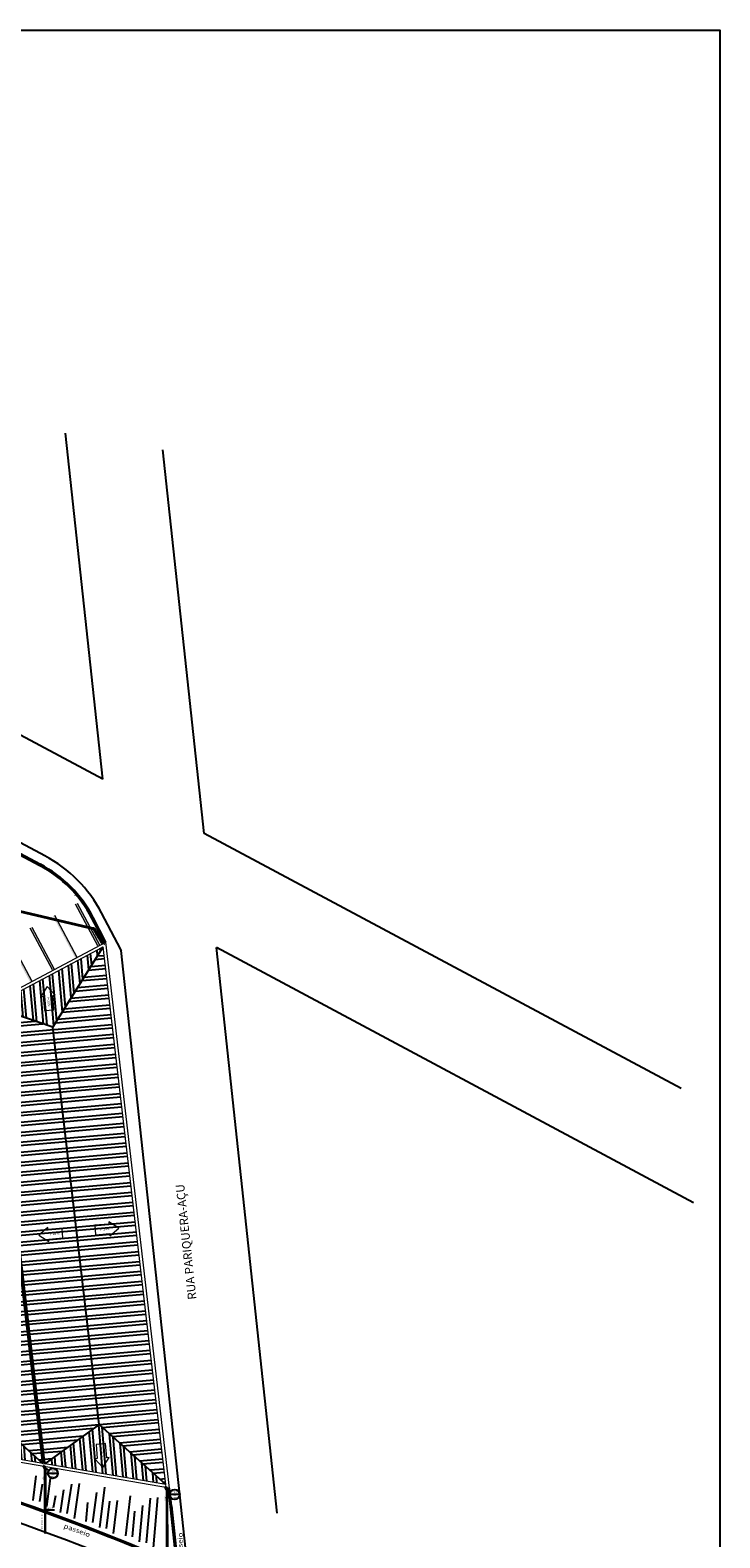
# Model space of a CAD drawing. Units: metres. Extents: x -382 to 2414, y -914 to 1646.
# Drawn here: x 567 to 640, y 247 to 406 of the extents above; entities that cross this region are included whole.
import ezdxf
from ezdxf.enums import TextEntityAlignment as Align

# ---------------------------------------------------------------- set-up
doc = ezdxf.new("R2010")
doc.units = ezdxf.units.M
for name, color, linetype in [('ACHURA', 174, 'Continuous'), ('cota', 1, 'Continuous'), ('DESCIDAS AP', 3, 'Continuous'), ('Pen-02', 11, 'Continuous'), ('tex', 2, 'Continuous'), ('TEXTO', 2, 'Continuous'), ('TUB', 160, 'Continuous')]:
    doc.layers.add(name, color=color, linetype=linetype)
for name, color, linetype, lineweight in [('ARQ-Cobertura', 3, 'Continuous', 0), ('ARQ-GRADIL', 32, 'Continuous', 15), ('Lay-Texto', 7, 'Continuous', 15)]:
    doc.layers.add(name, color=color, linetype=linetype, lineweight=lineweight)
doc.styles.add('ROMANS', font='romans', dxfattribs={"height": 0.2})
doc.styles.add('tGTimes New Roman86', font='times.ttf', dxfattribs={"height": 6e-05})

msp = doc.modelspace()

# ---------------------------------------------------------------- hatches: boundary and pattern name
h = msp.add_hatch()
h.set_pattern_fill('ANSI32', color=1, scale=0.11, angle=230)
h.paths.add_polyline_path([(562.954, 302.523), (551.187, 296.25), (557.73, 294.128)])
h.paths.add_polyline_path([(561.576, 260.686), (555.801, 256.618), (568.555, 254.412)])
h.paths.add_polyline_path([(574.477, 258.514), (568.76, 254.377), (581.514, 252.172)])
h.paths.add_polyline_path([(574.911, 308.898), (563.144, 302.624), (569.601, 300.4)])
h = msp.add_hatch()
h.set_pattern_fill('ANSI32', color=1, scale=0.11, angle=320)
h.paths.add_polyline_path([(562.954, 302.523), (557.73, 294.128), (561.576, 260.686), (568.555, 254.412)])
h.paths.add_polyline_path([(569.601, 300.4), (563.144, 302.624), (568.76, 254.377), (574.477, 258.514)])
h.paths.add_polyline_path([(557.73, 294.128), (551.187, 296.25), (555.801, 256.618), (561.576, 260.686)])
h.paths.add_polyline_path([(574.911, 308.898), (569.601, 300.4), (574.477, 258.514), (581.514, 252.172)])

# ---------------------------------------------------------------- linework, layer by layer
at = {"layer": 'ACHURA', "color": 94}
for p, q in [((567.821, 253.099), (567.495, 250.49)), ((568.237, 250.378), (568.517, 252.229)), ((569.321, 252.804), (568.941, 249.857)), ((570.725, 251.614), (570.387, 249.224)), ((571.129, 249.112), (571.608, 252.215)), ((572.367, 252.292), (571.834, 248.591)), ((573.822, 248.185), (574.229, 251.325)), ((575.033, 251.9), (574.527, 247.665)), ((569.683, 249.745), (569.921, 251.039)), ((573.261, 250.29), (573.081, 248.298)), ((575.268, 247.552), (575.615, 250.414)), ((576.374, 250.491), (575.973, 247.032)), ((577.737, 250.981), (577.267, 246.782)), ((579.039, 249.962), (578.713, 246.149)), ((579.455, 246.036), (579.89, 250.741)), ((580.649, 250.818), (580.159, 245.516)), ((578.009, 246.67), (578.235, 249.387))]:
    msp.add_line(p, q, dxfattribs=at)
at = {"layer": 'ARQ-Cobertura'}
for p, q in [((550.865, 296.418), (575.199, 309.391)), ((563.144, 302.624), (574.911, 308.898)), ((581.514, 252.172), (574.911, 308.898)), ((581.903, 251.8), (575.199, 309.391)), ((581.903, 251.8), (555.528, 256.36)), ((568.555, 254.412), (555.801, 256.618)), ((581.514, 252.172), (568.76, 254.377))]:
    msp.add_line(p, q, dxfattribs=at)
at = {"layer": 'ARQ-GRADIL', "color": 253}
for p, q in [((574.345, 308.984), (571.993, 313.397)), ((572.17, 313.491), (574.522, 309.079)), ((569.787, 312.221), (572.139, 307.808)), ((569.58, 306.444), (567.228, 310.856)), ((567.404, 310.95), (569.757, 306.538)), ((565.022, 309.68), (567.374, 305.268)), ((568.733, 249.225), (568.733, 247.166)), ((568.833, 249.188), (568.833, 247.129))]:
    msp.add_line(p, q, dxfattribs=at)
at = {"layer": 'ARQ-GRADIL', "color": 2}
for points in [[(569.843, 303.775), (569.011, 304.707), (568.349, 303.647), (568.598, 303.668), (568.726, 302.174), (569.722, 302.259), (569.594, 303.753)], [(575.617, 278.4), (576.55, 279.233), (575.49, 279.895), (575.511, 279.646), (574.016, 279.518), (574.102, 278.522), (575.596, 278.65)], [(569.063, 279.303), (568.131, 278.47), (569.191, 277.809), (569.17, 278.058), (570.664, 278.186), (570.579, 279.182), (569.085, 279.054)], [(574.037, 254.898), (574.869, 253.966), (575.531, 255.026), (575.282, 255.005), (575.154, 256.499), (574.158, 256.414), (574.286, 254.919)]]:
    msp.add_lwpolyline(points, close=True, dxfattribs=at)
at = {"layer": 'ARQ-GRADIL', "color": 253}
for points in [[(572.17, 313.491), (571.993, 313.397), (574.522, 309.079), (574.345, 308.984)], [(569.787, 312.221), (569.611, 312.126), (572.139, 307.808), (571.963, 307.714)], [(567.404, 310.95), (567.228, 310.856), (569.757, 306.538), (569.58, 306.444)], [(565.022, 309.68), (564.845, 309.586), (567.374, 305.268), (567.198, 305.174)]]:
    msp.add_solid(points, dxfattribs=at)
at = {"layer": 'cota'}
for p, q in [((574.873, 326.552), (464.248, 385.74)), ((568.762, 318.48), (482.376, 364.7)), ((574.873, 326.552), (570.947, 363.07)), ((585.544, 320.843), (581.196, 361.289)), ((564.555, 319.597), (568.291, 317.599)), ((635.834, 293.937), (585.544, 320.843)), ((564.484, 319.465), (568.22, 317.466)), ((575.082, 309.329), (573.722, 311.921)), ((575.199, 309.391), (573.855, 311.991)), ((576.769, 308.59), (574.74, 312.455)), ((584.07, 241.004), (576.813, 308.506)), ((637.127, 281.903), (586.838, 308.809)), ((593.251, 249.153), (586.838, 308.809)), ((581.75, 251.827), (582.601, 243.903)), ((582.105, 249.919), (581.903, 251.8)), ((582.105, 249.919), (582.778, 243.665)), ((568.964, 249.525), (568.783, 249.368)), ((568.964, 249.525), (569.777, 249.525))]:
    msp.add_line(p, q, dxfattribs=at)
at = {"layer": 'cota', "color": 0}
msp.add_lwpolyline([(439.24, 405.556), (639.895, 405.556), (639.895, 189.934), (439.24, 189.934)], close=True, dxfattribs=at)
at = {"layer": 'cota'}
for centre, radius, start, end in [((561.945, 305.739), 14.45, 27.69492, 61.85177), ((561.945, 305.739), 13.3, 27.69492, 61.85177), ((561.945, 305.739), 13.45, 27.69492, 61.85177), ((576.326, 308.358), 0.5, 6.13599, 27.69492), ((467.9, -25.953), 291.138, 66.48314, 81.24039), ((467.908, -26.029), 293.138, 66.92964, 73.2797), ((467.908, -26.029), 293.288, 66.97958, 73.26043), ((467.9, -25.952), 276.137, 66.76805, 84.32129)]:
    msp.add_arc(centre, radius, start, end, dxfattribs=at)
at = {"layer": 'DESCIDAS AP'}
for p, q in [((569.601, 300.4), (574.911, 308.898)), ((568.555, 254.412), (562.954, 302.523)), ((568.76, 254.377), (563.144, 302.624)), ((569.601, 300.4), (563.144, 302.624)), ((574.477, 258.514), (569.601, 300.4)), ((561.576, 260.686), (568.555, 254.412)), ((574.477, 258.514), (568.76, 254.377)), ((574.477, 258.514), (581.514, 252.172)), ((568.299, 256.606), (568.298, 256.618))]:
    msp.add_line(p, q, dxfattribs=at)
at = {"layer": 'tex'}
for p, q in [((569.177, 253.668), (568.851, 253.902)), ((570.137, 253.36), (569.077, 253.36)), ((582.012, 251.449), (581.686, 251.683)), ((582.972, 251.14), (581.912, 251.14))]:
    msp.add_line(p, q, dxfattribs=at)
for centre in [(569.607, 253.36), (582.442, 251.14)]:
    msp.add_circle(centre, 0.53, dxfattribs=at)
at = {"layer": 'TUB'}
for p, q in [((558.283, 314.405), (573.907, 310.755)), ((558.345, 314.493), (573.937, 310.851)), ((571.947, 314.326), (571.971, 314.288)), ((573.826, 310.772), (573.85, 310.874)), ((573.826, 310.772), (573.85, 310.874)), ((573.831, 310.771), (573.826, 310.772)), ((573.85, 310.874), (573.854, 310.872)), ((573.85, 310.874), (573.854, 310.872)), ((573.864, 310.87), (573.908, 310.86)), ((573.884, 310.759), (573.887, 310.76)), ((573.894, 310.758), (573.899, 310.751)), ((573.897, 310.749), (573.985, 310.804)), ((573.9, 310.745), (573.897, 310.749)), ((573.9, 310.752), (574.663, 309.434)), ((573.929, 310.699), (573.905, 310.737)), ((573.908, 310.86), (573.909, 310.857)), ((573.908, 310.86), (573.909, 310.857)), ((573.908, 310.858), (573.937, 310.851)), ((573.909, 310.857), (573.914, 310.856)), ((573.909, 310.857), (573.914, 310.856)), ((573.929, 310.699), (573.931, 310.698)), ((573.968, 310.829), (573.984, 310.803)), ((573.985, 310.804), (573.988, 310.8)), ((573.985, 310.804), (573.988, 310.8)), ((573.985, 310.804), (574.749, 309.484)), ((573.993, 310.792), (574.017, 310.753)), ((574.017, 310.753), (574.016, 310.751)), ((574.017, 310.753), (574.016, 310.751)), ((574.662, 309.432), (574.663, 309.434)), ((574.662, 309.432), (574.685, 309.393)), ((574.69, 309.384), (574.692, 309.38)), ((574.692, 309.38), (574.782, 309.432)), ((574.729, 309.32), (574.694, 309.381)), ((574.752, 309.484), (574.749, 309.484)), ((574.775, 309.445), (574.752, 309.484)), ((574.782, 309.432), (574.78, 309.436)), ((574.8, 309.396), (574.78, 309.431)), ((574.793, 309.386), (574.791, 309.385)), ((574.843, 309.299), (574.841, 309.298)), ((574.894, 309.297), (574.891, 309.301)), ((574.893, 309.294), (574.894, 309.297)), ((574.893, 309.294), (574.916, 309.255)), ((574.921, 309.246), (574.923, 309.242)), ((574.923, 309.242), (575.013, 309.294)), ((574.98, 309.347), (574.978, 309.351)), ((574.983, 309.346), (574.98, 309.347)), ((575.006, 309.307), (574.983, 309.346)), ((575.013, 309.294), (575.011, 309.298)), ((568.703, 254.091), (568.599, 254.091)), ((568.599, 254.091), (568.599, 254.086)), ((568.599, 254.076), (568.599, 254.031)), ((568.599, 254.031), (568.601, 254.029)), ((568.601, 254.029), (568.601, 254.024)), ((568.703, 254.031), (568.701, 254.029)), ((568.701, 254.029), (568.701, 254.024)), ((568.703, 254.086), (568.703, 254.091)), ((568.703, 254.031), (568.703, 254.076)), ((568.834, 253.856), (568.73, 253.856)), ((568.73, 253.856), (568.73, 253.851)), ((568.73, 253.841), (568.73, 253.796)), ((568.73, 253.201), (568.732, 253.199)), ((568.732, 253.896), (568.732, 253.856)), ((568.732, 253.794), (568.733, 249.417)), ((568.744, 254.001), (568.746, 254.001)), ((568.744, 253.901), (568.746, 253.901)), ((568.832, 253.926), (568.832, 253.856)), ((568.832, 253.794), (568.833, 249.418)), ((568.834, 253.201), (568.832, 253.199)), ((568.834, 253.851), (568.834, 253.856)), ((568.834, 253.796), (568.834, 253.841)), ((581.539, 251.872), (581.435, 251.872)), ((581.435, 251.872), (581.435, 251.867)), ((581.435, 251.857), (581.435, 251.812)), ((581.435, 251.812), (581.437, 251.81)), ((581.437, 251.81), (581.437, 251.805)), ((581.539, 251.812), (581.537, 251.81)), ((581.537, 251.81), (581.537, 251.805)), ((581.539, 251.867), (581.539, 251.872)), ((581.539, 251.812), (581.539, 251.857)), ((581.669, 251.637), (581.565, 251.637)), ((581.565, 251.637), (581.565, 251.632)), ((581.565, 251.622), (581.565, 251.577)), ((581.567, 251.677), (581.567, 251.637)), ((581.567, 251.575), (581.568, 244.367)), ((581.58, 251.782), (581.582, 251.782)), ((581.58, 251.682), (581.582, 251.682)), ((581.667, 251.707), (581.667, 251.637)), ((581.667, 251.575), (581.668, 244.368)), ((581.669, 251.632), (581.669, 251.637)), ((581.669, 251.577), (581.669, 251.622)), ((581.565, 250.982), (581.567, 250.98)), ((581.669, 250.982), (581.667, 250.98)), ((568.733, 247.166), (568.733, 247.109)), ((568.783, 247.096), (568.783, 247.096)), ((568.832, 247.148), (568.832, 247.085))]:
    msp.add_line(p, q, dxfattribs=at)
at = {"layer": 'TUB', "ltscale": 100}
for p, q in [((574.76, 309.367), (574.793, 309.386)), ((574.81, 309.28), (574.843, 309.299)), ((574.976, 309.155), (574.925, 309.243)), ((574.976, 309.155), (575.062, 309.205)), ((575.062, 309.205), (575.011, 309.293)), ((568.601, 254.193), (568.601, 254.091)), ((568.701, 254.193), (568.601, 254.193)), ((568.701, 254.193), (568.701, 254.091)), ((568.782, 254.001), (568.744, 254.001)), ((568.782, 253.901), (568.744, 253.901)), ((581.437, 251.974), (581.437, 251.872)), ((581.537, 251.974), (581.437, 251.974)), ((581.537, 251.974), (581.537, 251.872)), ((581.617, 251.782), (581.58, 251.782)), ((581.617, 251.682), (581.58, 251.682))]:
    msp.add_line(p, q, dxfattribs=at)
at = {"layer": 'TUB'}
for centre, radius, start, end in [((573.836, 310.77), 0.005, 166.85384, 346.85384), ((573.859, 310.871), 0.005, 346.85384, 166.85384), ((573.859, 310.871), 0.005, 346.85384, 166.85384), ((573.902, 310.741), 0.005, 121.85384, 301.85384), ((573.925, 310.802), 0.05, 31.85384, 76.85384), ((573.991, 310.796), 0.005, 301.85384, 121.85384), ((573.991, 310.796), 0.005, 301.85384, 121.85384), ((574.687, 309.388), 0.005, 120.06629, 300.06629), ((574.785, 309.323), 0.0559, 93.53455, 326.59802), ((574.777, 309.44), 0.005, 300.06629, 120.06629), ((574.869, 309.28), 0.13, 33.14847, 115.97459), ((574.869, 309.282), 0.0288, 39.82135, 104.6718), ((574.918, 309.251), 0.005, 120.06629, 300.06629), ((575.008, 309.303), 0.005, 300.06629, 120.06629), ((568.599, 254.081), 0.005, 90, 270), ((568.731, 254.031), 0.13, 183.08218, 265.9083), ((568.73, 254.029), 0.0288, 189.75506, 254.60552), ((568.703, 254.081), 0.005, 270, 90), ((568.73, 253.846), 0.005, 90, 270), ((568.782, 253.951), 0.0559, 243.46826, 116.53174), ((568.834, 253.846), 0.005, 270, 90), ((581.435, 251.862), 0.005, 90, 270), ((581.567, 251.812), 0.13, 183.08218, 265.9083), ((581.565, 251.81), 0.0288, 189.75506, 254.60552), ((581.539, 251.862), 0.005, 270, 90), ((581.565, 251.627), 0.005, 90, 270), ((581.617, 251.732), 0.0559, 243.46826, 116.53174), ((581.669, 251.627), 0.005, 270, 90), ((568.783, 249.418), 0.0501, 179.39468, 359.92544), ((568.774, 247.168), 0.0721, 234.73155, 277.12815), ((568.792, 247.025), 0.0721, 56.55806, 97.12815), ((568.823, 247.157), 0.0721, 236.55806, 277.12815)]:
    msp.add_arc(centre, radius, start, end, dxfattribs=at)
at = {"layer": 'TUB', "ltscale": 100}
for centre, start, end in [((574.785, 309.323), 120.06629, 300.06629), ((568.782, 253.951), 270, 90), ((581.617, 251.732), 270, 90)]:
    msp.add_arc(centre, 0.05, start, end, dxfattribs=at)
for centre, major_axis, ratio, start_param, end_param in [((574.803, 309.334), (0.0251, -0.0433), 0.7353911, 3.1415927, 6.2831853), ((574.834, 309.352), (0.028, -0.0484), 0.7474132, 2.5792632, 6.5659467), ((574.837, 309.354), (0.0251, -0.0433), 0.7353911, 3.1415927, 6.2831853), ((568.726, 253.951), (0, 0.0559), 0.7474132, 2.5792632, 6.5659467), ((568.722, 253.951), (0, 0.05), 0.7353911, 3.1415927, 6.2831853), ((568.761, 253.951), (0, 0.05), 0.7353911, 3.1415927, 6.2831853), ((581.561, 251.732), (0, 0.0559), 0.7474132, 2.5792632, 6.5659467), ((581.557, 251.732), (0, 0.05), 0.7353911, 3.1415927, 6.2831853), ((581.596, 251.732), (0, 0.05), 0.7353911, 3.1415927, 6.2831853)]:
    msp.add_ellipse(centre, major_axis=major_axis, ratio=ratio, start_param=start_param, end_param=end_param, dxfattribs=at)

# ---------------------------------------------------------------- texts
at = {"layer": 'Lay-Texto', "insert": (584.935, 269.959), "char_height": 0.9, "width": 17.70113, "attachment_point": 7, "rotation": 96.13599}
msp.add_mtext('{\\fArial Unicode MS|b1|i0|c0|p34;\\W6.475; \\W1;RUA PARIQUERA-AÇU}', dxfattribs=at)
at = {"layer": 'Pen-02', "char_height": 0.2592, "attachment_point": 3, "style": 'ROMANS'}
for insert, rotation in [((569.347, 302.564), 274.89349), ((570.274, 278.807), 4.89349), ((575.605, 279.299), 4.89349), ((574.533, 256.109), 94.89349)]:
    msp.add_mtext_dynamic_manual_height_columns('i=10%', width=1.45087, gutter_width=6.751, heights=[0], dxfattribs=dict(at, insert=insert, rotation=rotation))
at = {"layer": 'tex'}
for s, rotation, p in [('%%C100', 298.61742, (573.965, 310.124)), ('%%C100', 90, (568.695, 252.717)), ('%%C100', 90, (581.53, 250.498)), ('SEGUE P/ MEIO FIO  ', 90, (568.54, 247.237))]:
    msp.add_text(s, height=0.15, rotation=rotation, dxfattribs=at).set_placement(p)
msp.add_text('DESCE ', height=0.15, dxfattribs=at).set_placement((569.001, 249.575))
at = {"layer": 'tex', "style": 'ROMANS'}
for tag, text, p in [('DIAM.', '', (569.607, 252.992)), ('TIPO', '', (569.607, 253.577)), ('MAT.', 'PVC', (569.607, 253.235)), ('TIPO', '', (582.442, 251.358)), ('DIAM.', '', (582.442, 250.773)), ('MAT.', 'PVC', (582.442, 251.015))]:
    msp.add_attdef(tag, text=text, height=0.15, dxfattribs=at).set_placement(p, align=Align.MIDDLE)
at = {"layer": 'TEXTO', "color": 1, "style": 'tGTimes New Roman86', "width": 1.2}
for rotation, p in [(340.19619, (570.7, 247.611)), (90, (583.282, 244.203))]:
    msp.add_text('passeio', height=0.5, rotation=rotation, dxfattribs=at).set_placement(p)

doc.saveas('drawing.dxf')
